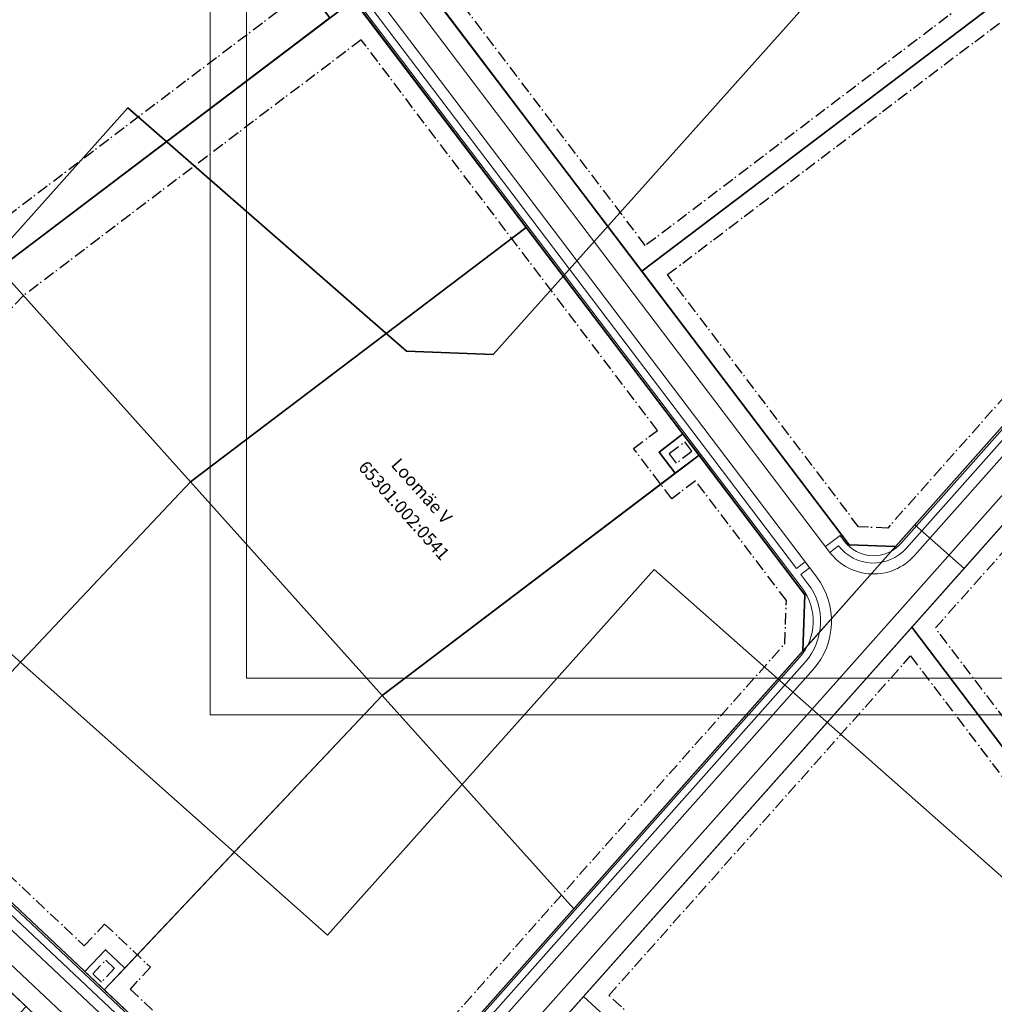
# Model space of a CAD drawing. Units: metres. Extents: x 549557 to 551369, y 6580233 to 6581990.
# Drawn here: x 550163 to 550430, y 6580831 to 6581101 of the extents above; entities that cross this region are included whole.
import ezdxf

# ---------------------------------------------------------------- set-up
doc = ezdxf.new("R2010")
doc.units = ezdxf.units.M
doc.header["$LTSCALE"] = 5.08
doc.linetypes.add('STYLE_19', pattern=[1.04164, 0.625, -0.20828, 0.06943, -0.13893])
for name, color, linetype, lineweight in [('None', 7, 'Continuous', 5), ('xK-det-EHITUSALA', 8, 'STYLE_19', 30), ('xK-kr-KINNISTU', 43, 'Continuous', 30), ('xK-kr-krj', 1, 'Continuous', 35), ('yK-det-tee', 7, 'Continuous', 15)]:
    doc.layers.add(name, color=color, linetype=linetype, lineweight=lineweight)
doc.styles.add('Arial', font='ARIAL.TTF')

# ---------------------------------------------------------------- blocks, each defined once
blk = doc.blocks.new('Group')
at = {"layer": 'None'}
for points in [[(-517.6, -9.48), (532.4, -9.48), (532.4, -549.48), (-517.6, -549.48)], [(-507.6, -9.48), (522.4, -9.48), (522.4, -539.48), (-507.6, -539.48)]]:
    blk.add_lwpolyline(points, close=True, dxfattribs=at)

msp = doc.modelspace()

# ---------------------------------------------------------------- linework, layer by layer
at = {"layer": 'xK-det-EHITUSALA'}
for points in [[(550334.39, 6581038.71), (550277.48, 6581113.8), (550353.62, 6581171.51), (550275.81, 6581274.15), (550199.67, 6581216.44), (550163.98, 6581263.52), (550314.45, 6581377.57), (550484.86, 6581152.77), (550334.39, 6581038.71)], [(550236.43, 6581108.02), (550237.82, 6581106.18), (550150.36, 6581039.89), (550068.05, 6580952.63), (549970.19, 6581044.93), (549975.82, 6581050.9), (549974.15, 6581052.47), (550058.65, 6581142.06), (550161.7, 6581220.18), (550242.97, 6581112.97), (550236.43, 6581108.02)], [(550490.9, 6581144.8), (550524.54, 6581100.42), (550400.86, 6580961.21), (550392.9, 6580961.52), (550340.43, 6581030.74), (550490.9, 6581144.8)], [(550348.15, 6580974.21), (550341.62, 6580969.25), (550331.17, 6580983.04), (550337.7, 6580987.99), (550256.44, 6581095.2), (550256.44, 6581095.2), (550163.77, 6581024.95), (550082.6, 6580938.9), (550180.46, 6580846.6), (550186.09, 6580852.57), (550198.67, 6580840.7), (550193.05, 6580834.73), (550239.9, 6580790.54), (550249.59, 6580790.96), (550372.63, 6580929.44), (550373.09, 6580941.31), (550348.15, 6580974.21)], [(550465.08, 6580832.74), (550347.33, 6580811.94), (550324.39, 6580832.99), (550407.16, 6580926.15), (550472.14, 6580840.43), (550465.08, 6580832.74)]]:
    msp.add_lwpolyline(points, dxfattribs=at)
at = {"layer": 'xK-det-EHITUSALA', "flags": 128}
msp.add_lwpolyline([(550479.01, 6580847.92), (550493.72, 6580863.93), (550493.72, 6580863.93, -0.000008), (550493.72, 6580863.93), (550493.72, 6580863.93), (550583.51, 6580961.71), (550608.8, 6580989.27), (550541.79, 6581077.67), (550413.94, 6580933.77)], format="xyb", close=True, dxfattribs=at)
at = {"layer": 'xK-det-EHITUSALA'}
for points in [[(550345.12, 6580984.83), (550347.11, 6580982.2), (550342.97, 6580979.06), (550340.97, 6580981.69)], [(550188.78, 6580840.41), (550185.21, 6580836.62), (550182.81, 6580838.89), (550186.38, 6580842.67)]]:
    msp.add_lwpolyline(points, close=True, dxfattribs=at)
at = {"layer": 'xK-kr-KINNISTU'}
for points in [[(550101.4, 6580979.07), (549988.02, 6581079.6), (550078.45, 6581178.33), (550106.09, 6581153.64), (550224.87, 6581286.65), (550307.33, 6581378.99), (550313.99, 6581386.45), (550459.01, 6581195.14), (550452.35, 6581187.68), (550292.65, 6581008.84), (550268.92, 6581009.79), (550192.44, 6581076.53), (550103.64, 6580977.08), (549990.27, 6581077.61)], [(550467, 6580827.44), (550246.24, 6580587.02), (550151.07, 6580672.55), (550200.16, 6580727.8), (550126.12, 6580789.13), (550069.4, 6580743.52), (549972.41, 6580830.13), (550103.64, 6580977.08), (550247.2, 6580849.52), (550336.78, 6580949.83), (550467.28, 6580834.54), (550467, 6580827.44)]]:
    msp.add_lwpolyline(points, dxfattribs=at)
msp.add_lwpolyline([(550247.2, 6580849.52), (550103.64, 6580977.08), (550192.44, 6581076.53), (550268.92, 6581009.79), (550292.65, 6581008.84), (550452.35, 6581187.68), (550459.01, 6581195.14), (550532.53, 6581098.16), (550615.31, 6580988.96), (550612.74, 6580986.16), (550587.19, 6580958.33), (550497.4, 6580860.55), (550467, 6580827.44), (550467.28, 6580834.54), (550336.78, 6580949.83)], close=True, dxfattribs=at)
at = {"layer": 'xK-kr-krj'}
for points in [[(550403.03, 6580956.12), (550377.56, 6580927.46), (550378.16, 6580942.9), (550055.96, 6581367.96), (550043.05, 6581368.66), (550069.3, 6581396.48), (550068.48, 6581381.24), (550390.34, 6580956.62), (550403.03, 6580956.12), (550403.03, 6580956.12)], [(549824.52, 6581136.97), (549824.52, 6581136.97), (549838.66, 6581137.38), (550226.05, 6580771.99), (550226.68, 6580757.65), (550251.93, 6580786.06), (550238.01, 6580785.45), (549851.01, 6581150.48), (549850.6, 6581164.61), (549824.52, 6581136.97)], [(550478.65, 6580840.13), (550497.4, 6580860.55), (550587.19, 6580958.33), (550615.31, 6580988.96), (550542.09, 6581085.54), (550542.09, 6581085.54), (550407.47, 6580934.02), (550407.47, 6580934.02), (550478.65, 6580840.13)], [(550171.9, 6580653.83), (550151.07, 6580672.55), (550408.34, 6580962.1), (550421.8, 6580950.15), (550170.98, 6580667.85), (550171.9, 6580653.83), (550171.9, 6580653.83)], [(550191.61, 6580840.49), (550185.98, 6580834.52), (550180.67, 6580839.53), (550186.3, 6580845.5), (550191.61, 6580840.49)]]:
    msp.add_lwpolyline(points, dxfattribs=at)
for points in [[(550333.43, 6581031.7), (550491.87, 6581151.8), (550428.91, 6581234.86), (550270.47, 6581114.76)], [(550157.06, 6581032.42), (550247.85, 6581101.24), (550243.44, 6581107.05), (550249.97, 6581112.01), (550207.01, 6581168.68), (550104.5, 6581090.97)], [(550491.87, 6581151.8), (550531.01, 6581100.17), (550531.01, 6581100.17), (550403.03, 6580956.12), (550390.34, 6580956.62), (550333.43, 6581031.7)], [(550209.62, 6580973.87), (550301.75, 6581043.7), (550254.38, 6581106.19), (550157.06, 6581032.42)], [(550408.34, 6580962.1), (550531.01, 6581100.17), (550542.09, 6581085.54), (550421.8, 6580950.15)], [(550262.18, 6580915.31), (550342.58, 6580976.26), (550338.17, 6580982.07), (550344.71, 6580987.03), (550301.75, 6581043.7), (550209.62, 6580973.87)], [(550209.62, 6580973.87), (550157.06, 6581032.42), (550071.9, 6580942.13), (550128.94, 6580888.33)], [(550344.71, 6580987.03), (550349.12, 6580981.21), (550342.58, 6580976.26), (550338.17, 6580982.07)], [(550262.18, 6580915.31), (550314.74, 6580856.76), (550377.56, 6580927.46), (550378.16, 6580942.9), (550349.12, 6580981.21)], [(550180.67, 6580839.53), (550186.3, 6580845.5), (550191.61, 6580840.49), (550262.18, 6580915.31), (550209.62, 6580973.87), (550128.94, 6580888.33)], [(550407.47, 6580934.02), (550317.39, 6580832.64), (550401.15, 6580755.73), (550478.65, 6580840.13), (550478.65, 6580840.13)], [(550314.74, 6580856.76), (550262.18, 6580915.31), (550185.98, 6580834.52), (550238.01, 6580785.45), (550251.93, 6580786.06)], [(550111.27, 6580880.25), (550029.61, 6580793.67), (550078.1, 6580750.52), (550126.12, 6580789.13), (550164.61, 6580829.94)], [(550317.39, 6580832.64), (550254.28, 6580761.61), (550336.9, 6580685.75), (550401.15, 6580755.73)]]:
    msp.add_lwpolyline(points, close=True, dxfattribs=at)
at = {"layer": 'yK-det-tee', "lineweight": 15, "flags": 128}
for points in [[(550201.73, 6581534.3), (550201.73, 6581534.3, 0.237374), (550186.52, 6581528.78), (550186.52, 6581528.78), (550066.86, 6581401.91, 0.366388), (550065.47, 6581376.1), (550257.63, 6581122.59, 0.414214), (550266.04, 6581121.44), (550345.76, 6581181.87), (550349.39, 6581177.09), (550269.66, 6581116.66, 0.414214), (550268.5, 6581108.25), (550268.5, 6581108.25), (550385.01, 6580954.55, 0.472784), (550408.18, 6580953.64), (550531.46, 6581092.4, 0.077286), (550533.96, 6581096.27, 0.077286)], [(549846.25, 6581168.02, 0.414214), (549846.87, 6581146.82), (550234.39, 6580781.3, 0.422957), (550255.9, 6580782.25), (550380.4, 6580922.38, 0.357973), (550381.39, 6580947.74), (550061.08, 6581370.31, 0.463713), (550038.21, 6581371.54), (549846.25, 6581168.02)], [(550059.9, 6581366.9), (550375.84, 6580950.1), (550378.23, 6580951.91), (550379.44, 6580950.32), (550377.04, 6580948.51), (550379, 6580945.93, -0.357973), (550378.16, 6580924.37), (550253.65, 6580784.24), (550253.65, 6580784.24, -0.422957), (550236.45, 6580783.48), (550236.45, 6580783.48), (550235.45, 6580784.42)], [(550162.08, 6580676.67), (550231.31, 6580754.58, 0.405524), (550230.39, 6580775.45), (549842.07, 6581141.73, 0.414214)], [(550383.81, 6580956.14), (550387.79, 6580959.16), (550389, 6580957.57, 0.472784), (550404.44, 6580956.97), (550531.32, 6581099.76)], [(550385.01, 6580954.55), (550387.4, 6580956.36, 0.472784), (550405.94, 6580955.64), (550532.55, 6581098.13)], [(550539.83, 6581088.53), (550539.83, 6581088.53, 0.140288), (550534.25, 6581084.99), (550534.25, 6581084.99), (550167.3, 6580671.99), (550167.3, 6580671.99, 0.41396), (550168.54, 6580650.83), (550168.54, 6580650.83), (550222.48, 6580602.81, 0.017673), (550243.68, 6580585.25), (550243.68, 6580585.25, 0.391153), (550263.95, 6580587.06), (550263.95, 6580587.06), (550275.65, 6580599.11)]]:
    msp.add_lwpolyline(points, format="xyb", dxfattribs=at)
msp.add_lwpolyline([(549850.3, 6581150.46), (550237.82, 6580784.94, 0.422957), (550252.16, 6580785.57), (550376.66, 6580925.7, 0.357973), (550377.4, 6580944.72), (550057.09, 6581367.29, 0.463713), (550041.85, 6581368.11), (549849.89, 6581164.59, 0.414214)], format="xyb", close=True, dxfattribs=at)
msp.add_lwpolyline([(550235.45, 6580784.42), (550233.39, 6580782.24), (550231.94, 6580783.61), (550234, 6580785.8), (549850.38, 6581147.63)], dxfattribs=at)

# ---------------------------------------------------------------- block references
at = {"layer": 'None', "color": 7}
msp.add_blockref('Group', (550732.6, 6581459.48), dxfattribs=at)

# ---------------------------------------------------------------- texts
at = {"layer": 'xK-kr-KINNISTU', "char_height": 3.5, "attachment_point": 1, "rotation": 311.7989, "line_spacing_factor": 0.96736, "style": 'Arial'}
for s, insert in [('{\\C43;\\l65301:002:0541}', (550258.03, 6580980.05)), ('{\\C43;\\lLoomäe V}', (550267.05, 6580980.74))]:
    msp.add_mtext(s, dxfattribs=dict(at, insert=insert))

doc.saveas('drawing.dxf')
